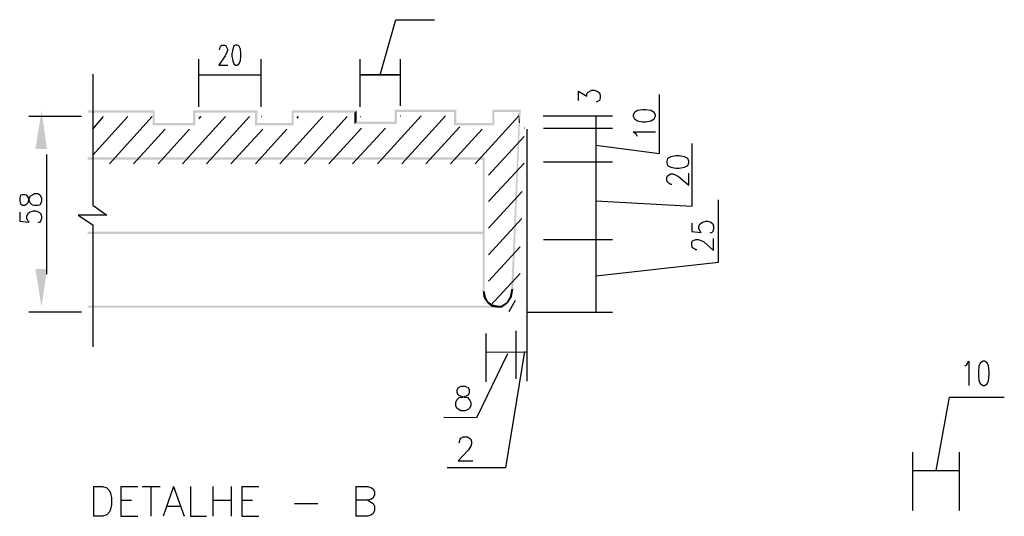
# Model space of a CAD drawing. Units: millimetres. Extents: x -564047 to -563320, y 207272 to 207800.
# Drawn here: x -563534 to -563475, y 207526 to 207556 of the extents above; entities that cross this region are included whole.
import ezdxf

# ---------------------------------------------------------------- set-up
doc = ezdxf.new("R2010")
doc.units = ezdxf.units.MM
doc.header["$LTSCALE"] = 5
doc.layers.add('H', color=7, linetype='Continuous')
doc.layers.add('P', color=7, linetype='Continuous')

msp = doc.modelspace()

# ---------------------------------------------------------------- hatches: boundary and pattern name
at = {"layer": 'H', "linetype": 'Continuous'}
for points in [[(-563532.767, 207548.305), (-563533.473, 207548.305), (-563533.102, 207550.598), (-563532.767, 207548.305)], [(-563530.298, 207550.651), (-563530.298, 207550.51), (-563526.241, 207550.651), (-563530.298, 207550.651)], [(-563530.298, 207550.51), (-563526.241, 207550.651), (-563526.364, 207550.51), (-563530.298, 207550.51)], [(-563526.241, 207550.651), (-563526.364, 207550.51), (-563526.241, 207549.892), (-563526.241, 207550.651)], [(-563523.93, 207549.892), (-563523.789, 207549.751), (-563523.93, 207550.651), (-563523.93, 207549.892)], [(-563523.789, 207549.751), (-563523.93, 207550.651), (-563523.789, 207550.51), (-563523.789, 207549.751)], [(-563523.93, 207550.651), (-563523.789, 207550.51), (-563520.032, 207550.651), (-563523.93, 207550.651)], [(-563523.789, 207550.51), (-563520.032, 207550.651), (-563520.173, 207550.51), (-563523.789, 207550.51)], [(-563520.032, 207550.651), (-563520.173, 207550.51), (-563520.032, 207549.892), (-563520.032, 207550.651)], [(-563517.951, 207549.892), (-563517.827, 207549.751), (-563517.951, 207550.651), (-563517.951, 207549.892)], [(-563517.827, 207549.751), (-563517.951, 207550.651), (-563517.827, 207550.51), (-563517.827, 207549.751)], [(-563517.951, 207550.651), (-563517.827, 207550.51), (-563513.999, 207550.651), (-563517.951, 207550.651)], [(-563517.827, 207550.51), (-563513.999, 207550.651), (-563514.141, 207550.51), (-563517.827, 207550.51)], [(-563513.999, 207550.651), (-563514.141, 207550.51), (-563513.999, 207549.963), (-563513.999, 207550.651)], [(-563511.706, 207549.963), (-563511.565, 207549.822), (-563511.706, 207550.704), (-563511.706, 207549.963)], [(-563511.565, 207549.822), (-563511.706, 207550.704), (-563511.565, 207550.563), (-563511.565, 207549.822)], [(-563511.706, 207550.704), (-563511.565, 207550.563), (-563507.967, 207550.704), (-563511.706, 207550.704)], [(-563511.565, 207550.563), (-563507.967, 207550.704), (-563508.108, 207550.563), (-563511.565, 207550.563)], [(-563507.967, 207550.704), (-563508.108, 207550.563), (-563507.967, 207549.892), (-563507.967, 207550.704)], [(-563508.108, 207550.563), (-563507.967, 207549.892), (-563508.108, 207549.751), (-563508.108, 207550.563)], [(-563505.78, 207549.892), (-563505.656, 207549.751), (-563505.78, 207550.704), (-563505.78, 207549.892)], [(-563505.656, 207549.751), (-563505.78, 207550.704), (-563505.656, 207550.563), (-563505.656, 207549.751)], [(-563505.78, 207550.704), (-563505.656, 207550.563), (-563504.051, 207550.704), (-563505.78, 207550.704)], [(-563505.656, 207550.563), (-563504.051, 207550.704), (-563504.192, 207550.563), (-563505.656, 207550.563)], [(-563504.051, 207550.704), (-563504.192, 207550.563), (-563504.104, 207549.892), (-563504.051, 207550.704)], [(-563504.192, 207550.563), (-563504.104, 207549.892), (-563504.192, 207549.91), (-563504.192, 207550.563)], [(-563526.364, 207550.51), (-563526.241, 207549.892), (-563526.364, 207549.751), (-563526.364, 207550.51)], [(-563520.173, 207550.51), (-563520.032, 207549.892), (-563520.173, 207549.751), (-563520.173, 207550.51)], [(-563514.141, 207550.51), (-563513.999, 207549.963), (-563514.141, 207549.822), (-563514.141, 207550.51)], [(-563513.999, 207549.963), (-563514.141, 207549.822), (-563511.706, 207549.963), (-563513.999, 207549.963)], [(-563514.141, 207549.822), (-563511.706, 207549.963), (-563511.565, 207549.822), (-563514.141, 207549.822)], [(-563526.241, 207549.892), (-563526.364, 207549.751), (-563523.93, 207549.892), (-563526.241, 207549.892)], [(-563526.364, 207549.751), (-563523.93, 207549.892), (-563523.789, 207549.751), (-563526.364, 207549.751)], [(-563520.032, 207549.892), (-563520.173, 207549.751), (-563517.951, 207549.892), (-563520.032, 207549.892)], [(-563520.173, 207549.751), (-563517.951, 207549.892), (-563517.827, 207549.751), (-563520.173, 207549.751)], [(-563507.967, 207549.892), (-563508.108, 207549.751), (-563505.78, 207549.892), (-563507.967, 207549.892)], [(-563508.108, 207549.751), (-563505.78, 207549.892), (-563505.656, 207549.751), (-563508.108, 207549.751)], [(-563504.192, 207549.91), (-563504.51, 207539.821), (-563504.633, 207539.821), (-563504.192, 207549.91)], [(-563504.104, 207549.892), (-563504.192, 207549.91), (-563504.51, 207539.821), (-563504.104, 207549.892)], [(-563506.362, 207547.67), (-563506.238, 207547.811), (-563530.298, 207547.67), (-563506.362, 207547.67)], [(-563506.238, 207547.811), (-563530.298, 207547.67), (-563530.298, 207547.811), (-563506.238, 207547.811)], [(-563506.238, 207539.679), (-563506.362, 207547.67), (-563506.238, 207547.811), (-563506.238, 207539.679)], [(-563506.362, 207539.679), (-563506.238, 207539.679), (-563506.362, 207547.67), (-563506.362, 207539.679)], [(-563506.309, 207543.154), (-563506.309, 207543.295), (-563530.298, 207543.154), (-563506.309, 207543.154)], [(-563506.309, 207543.295), (-563530.298, 207543.154), (-563530.298, 207543.295), (-563506.309, 207543.295)], [(-563532.767, 207541.038), (-563533.473, 207541.038), (-563533.102, 207538.745), (-563532.767, 207541.038)], [(-563504.598, 207539.327), (-563504.721, 207539.38), (-563504.51, 207539.821), (-563504.598, 207539.327)], [(-563504.721, 207539.38), (-563504.51, 207539.821), (-563504.633, 207539.821), (-563504.721, 207539.38)], [(-563506.362, 207539.679), (-563506.238, 207539.679), (-563506.309, 207539.291), (-563506.362, 207539.679)], [(-563506.238, 207539.679), (-563506.309, 207539.291), (-563506.168, 207539.327), (-563506.238, 207539.679)], [(-563506.309, 207539.291), (-563506.168, 207539.327), (-563506.097, 207538.974), (-563506.309, 207539.291)], [(-563506.168, 207539.327), (-563506.097, 207538.974), (-563506.027, 207539.062), (-563506.168, 207539.327)], [(-563504.915, 207539.027), (-563504.598, 207539.327), (-563504.721, 207539.38), (-563504.915, 207539.027)], [(-563504.845, 207538.956), (-563504.915, 207539.027), (-563504.598, 207539.327), (-563504.845, 207538.956)], [(-563505.356, 207538.692), (-563505.356, 207538.815), (-563530.298, 207538.692), (-563505.356, 207538.692)], [(-563505.356, 207538.815), (-563530.298, 207538.692), (-563530.298, 207538.815), (-563505.356, 207538.815)], [(-563506.097, 207538.974), (-563506.027, 207539.062), (-563505.815, 207538.745), (-563506.097, 207538.974)], [(-563506.027, 207539.062), (-563505.815, 207538.745), (-563505.762, 207538.886), (-563506.027, 207539.062)], [(-563505.815, 207538.745), (-563505.762, 207538.886), (-563505.462, 207538.692), (-563505.815, 207538.745)], [(-563505.762, 207538.886), (-563505.462, 207538.692), (-563505.462, 207538.815), (-563505.762, 207538.886)], [(-563505.198, 207538.692), (-563505.251, 207538.815), (-563505.462, 207538.692), (-563505.198, 207538.692)], [(-563505.251, 207538.815), (-563505.462, 207538.692), (-563505.462, 207538.815), (-563505.251, 207538.815)], [(-563505.251, 207538.815), (-563504.845, 207538.956), (-563504.915, 207539.027), (-563505.251, 207538.815)], [(-563505.198, 207538.692), (-563505.251, 207538.815), (-563504.845, 207538.956), (-563505.198, 207538.692)]]:
    msp.add_hatch(color=256, dxfattribs=at).paths.add_polyline_path(points)

# ---------------------------------------------------------------- linework, layer by layer
at = {"layer": 'P'}
for p, q in [((-563512.571, 207552.82), (-563511.636, 207556.154)), ((-563511.636, 207556.154), (-563509.29, 207556.154)), ((-563522.325, 207554.32), (-563522.272, 207554.496)), ((-563522.272, 207554.496), (-563522.237, 207554.567)), ((-563522.237, 207554.567), (-563522.166, 207554.602)), ((-563522.166, 207554.602), (-563522.007, 207554.602)), ((-563522.007, 207554.602), (-563521.937, 207554.567)), ((-563521.884, 207554.143), (-563521.972, 207553.967)), ((-563521.937, 207554.567), (-563521.884, 207554.496)), ((-563521.884, 207554.496), (-563521.831, 207554.373)), ((-563521.831, 207554.284), (-563521.884, 207554.143)), ((-563521.831, 207554.373), (-563521.831, 207554.284)), ((-563521.514, 207554.373), (-563521.567, 207554.09)), ((-563521.443, 207554.567), (-563521.514, 207554.373)), ((-563521.337, 207554.602), (-563521.443, 207554.567)), ((-563521.249, 207554.602), (-563521.337, 207554.602)), ((-563521.143, 207554.567), (-563521.249, 207554.602)), ((-563521.037, 207554.373), (-563521.143, 207554.567)), ((-563521.02, 207554.09), (-563521.037, 207554.373)), ((-563523.56, 207550.863), (-563523.56, 207553.755)), ((-563521.972, 207553.967), (-563522.36, 207553.403)), ((-563521.567, 207554.09), (-563521.567, 207553.932)), ((-563521.567, 207553.932), (-563521.514, 207553.649)), ((-563521.514, 207553.649), (-563521.443, 207553.473)), ((-563521.143, 207553.473), (-563521.037, 207553.649)), ((-563521.037, 207553.649), (-563521.02, 207553.932)), ((-563521.02, 207553.932), (-563521.02, 207554.09)), ((-563519.785, 207550.863), (-563519.785, 207553.755)), ((-563513.788, 207550.863), (-563513.788, 207553.755)), ((-563511.354, 207550.933), (-563511.354, 207553.755)), ((-563522.36, 207553.403), (-563521.813, 207553.403)), ((-563521.443, 207553.473), (-563521.337, 207553.403)), ((-563521.337, 207553.403), (-563521.249, 207553.403)), ((-563521.249, 207553.403), (-563521.143, 207553.473)), ((-563529.998, 207552.856), (-563529.998, 207544.918)), ((-563523.56, 207552.82), (-563519.785, 207552.82)), ((-563519.785, 207552.82), (-563519.767, 207552.82)), ((-563513.788, 207552.82), (-563511.354, 207552.82)), ((-563511.354, 207552.82), (-563513.788, 207552.82)), ((-563511.354, 207552.82), (-563511.336, 207552.82)), ((-563500.559, 207551.251), (-563500.559, 207551.815)), ((-563500.559, 207551.815), (-563500.047, 207551.515)), ((-563500.047, 207551.674), (-563499.977, 207551.762)), ((-563499.977, 207551.762), (-563499.747, 207551.886)), ((-563499.747, 207551.886), (-563499.606, 207551.886)), ((-563499.606, 207551.886), (-563499.43, 207551.815)), ((-563499.43, 207551.815), (-563499.289, 207551.709)), ((-563500.047, 207551.515), (-563500.047, 207551.674)), ((-563499.289, 207551.251), (-563499.483, 207551.145)), ((-563499.289, 207551.709), (-563499.236, 207551.586)), ((-563499.236, 207551.409), (-563499.289, 207551.251)), ((-563499.236, 207551.586), (-563499.236, 207551.409)), ((-563495.655, 207548.04), (-563495.655, 207551.621)), ((-563496.978, 207550.651), (-563497.172, 207550.527)), ((-563496.66, 207550.686), (-563496.978, 207550.651)), ((-563496.484, 207550.686), (-563496.66, 207550.686)), ((-563496.167, 207550.651), (-563496.484, 207550.686)), ((-563495.972, 207550.527), (-563496.167, 207550.651)), ((-563530.686, 207550.28), (-563533.861, 207550.28)), ((-563529.998, 207547.934), (-563527.864, 207550.28)), ((-563529.998, 207549.522), (-563529.345, 207550.28)), ((-563528.992, 207547.423), (-563526.4, 207550.28)), ((-563524.565, 207547.423), (-563521.955, 207550.28)), ((-563523.56, 207550.139), (-563523.436, 207550.28)), ((-563523.56, 207550.28), (-563523.542, 207550.28)), ((-563523.101, 207547.423), (-563520.491, 207550.28)), ((-563519.785, 207550.28), (-563519.767, 207550.28)), ((-563518.656, 207547.423), (-563516.046, 207550.28)), ((-563517.615, 207550.192), (-563517.527, 207550.28)), ((-563517.174, 207547.423), (-563514.582, 207550.28)), ((-563513.788, 207550.28), (-563513.77, 207550.28)), ((-563512.747, 207547.423), (-563510.084, 207550.333)), ((-563511.354, 207550.333), (-563511.336, 207550.333)), ((-563511.265, 207547.423), (-563508.62, 207550.333)), ((-563506.82, 207547.423), (-563504.175, 207550.333)), ((-563502.693, 207550.333), (-563498.495, 207550.333)), ((-563499.518, 207550.333), (-563499.518, 207549.575)), ((-563497.172, 207550.527), (-563497.242, 207550.386)), ((-563497.242, 207550.386), (-563497.242, 207550.298)), ((-563497.242, 207550.298), (-563497.172, 207550.139)), ((-563497.172, 207550.139), (-563496.978, 207550.016)), ((-563496.978, 207550.016), (-563496.66, 207549.963)), ((-563496.66, 207549.963), (-563496.484, 207549.963)), ((-563496.484, 207549.963), (-563496.167, 207550.016)), ((-563496.167, 207550.016), (-563495.972, 207550.139)), ((-563495.902, 207550.386), (-563495.972, 207550.527)), ((-563495.972, 207550.139), (-563495.902, 207550.298)), ((-563495.902, 207550.298), (-563495.902, 207550.386)), ((-563527.528, 207547.423), (-563525.606, 207549.522)), ((-563526.029, 207547.423), (-563524.124, 207549.522)), ((-563521.619, 207547.423), (-563519.697, 207549.522)), ((-563520.138, 207547.423), (-563518.233, 207549.522)), ((-563515.693, 207547.423), (-563513.717, 207549.575)), ((-563514.246, 207547.423), (-563512.253, 207549.575)), ((-563509.801, 207547.423), (-563507.755, 207549.663)), ((-563508.32, 207547.423), (-563506.397, 207549.522)), ((-563503.857, 207549.593), (-563503.839, 207549.593)), ((-563503.681, 207549.522), (-563503.681, 207534.229)), ((-563502.675, 207549.575), (-563498.495, 207549.575)), ((-563501.846, 207549.575), (-563498.495, 207549.575)), ((-563499.518, 207549.575), (-563499.518, 207547.529)), ((-563499.518, 207549.575), (-563499.518, 207547.529)), ((-563497.048, 207549.187), (-563497.242, 207549.363)), ((-563497.242, 207549.363), (-563495.902, 207549.363)), ((-563506.009, 207546.735), (-563503.857, 207549.063)), ((-563496.978, 207549.081), (-563497.048, 207549.187)), ((-563499.518, 207548.552), (-563495.655, 207548.04)), ((-563493.662, 207544.848), (-563493.662, 207548.64)), ((-563532.802, 207547.987), (-563532.802, 207540.72)), ((-563495.161, 207547.74), (-563495.196, 207547.582)), ((-563495.196, 207547.582), (-563495.196, 207547.476)), ((-563494.967, 207547.829), (-563495.161, 207547.74)), ((-563494.65, 207547.899), (-563494.967, 207547.829)), ((-563494.456, 207547.899), (-563494.65, 207547.899)), ((-563494.138, 207547.829), (-563494.456, 207547.899)), ((-563493.926, 207547.74), (-563494.138, 207547.829)), ((-563493.873, 207547.582), (-563493.926, 207547.74)), ((-563493.873, 207547.476), (-563493.873, 207547.582)), ((-563506.009, 207545.13), (-563503.857, 207547.458)), ((-563502.675, 207547.529), (-563498.495, 207547.529)), ((-563502.675, 207547.529), (-563498.495, 207547.529)), ((-563499.518, 207547.529), (-563499.518, 207542.837)), ((-563499.518, 207547.529), (-563499.518, 207542.837)), ((-563495.196, 207547.476), (-563495.161, 207547.317)), ((-563495.161, 207547.317), (-563494.967, 207547.211)), ((-563494.967, 207547.211), (-563494.65, 207547.158)), ((-563494.65, 207547.158), (-563494.456, 207547.158)), ((-563494.456, 207547.158), (-563494.138, 207547.211)), ((-563494.138, 207547.211), (-563493.926, 207547.317)), ((-563493.926, 207547.317), (-563493.873, 207547.476)), ((-563495.196, 207546.594), (-563495.161, 207546.682)), ((-563495.196, 207546.382), (-563495.196, 207546.594)), ((-563495.161, 207546.294), (-563495.196, 207546.382)), ((-563495.161, 207546.682), (-563495.073, 207546.753)), ((-563495.073, 207546.753), (-563494.967, 207546.806)), ((-563494.967, 207546.806), (-563494.844, 207546.806)), ((-563494.844, 207546.806), (-563494.702, 207546.753)), ((-563494.702, 207546.753), (-563494.508, 207546.647)), ((-563494.508, 207546.647), (-563493.873, 207546.118)), ((-563493.873, 207546.118), (-563493.873, 207546.841)), ((-563495.073, 207546.224), (-563495.161, 207546.294)), ((-563494.967, 207546.171), (-563495.073, 207546.224)), ((-563494.897, 207546.171), (-563494.967, 207546.171)), ((-563534.372, 207545.518), (-563534.425, 207545.359)), ((-563534.425, 207545.359), (-563534.425, 207545.148)), ((-563534.249, 207545.536), (-563534.372, 207545.518)), ((-563534.108, 207545.536), (-563534.249, 207545.536)), ((-563533.984, 207545.518), (-563534.108, 207545.536)), ((-563533.914, 207545.394), (-563533.984, 207545.518)), ((-563533.843, 207545.183), (-563533.914, 207545.394)), ((-563533.914, 207545.077), (-563533.843, 207545.289)), ((-563533.843, 207545.289), (-563533.79, 207545.447)), ((-563533.79, 207545.447), (-563533.649, 207545.536)), ((-563533.649, 207545.536), (-563533.526, 207545.606)), ((-563533.526, 207545.606), (-563533.332, 207545.606)), ((-563533.332, 207545.606), (-563533.208, 207545.536)), ((-563533.208, 207545.536), (-563533.102, 207545.359)), ((-563533.102, 207545.359), (-563533.102, 207545.148)), ((-563506.009, 207543.507), (-563503.963, 207545.73)), ((-563492.074, 207541.443), (-563492.074, 207545.236)), ((-563534.425, 207545.148), (-563534.372, 207544.989)), ((-563534.372, 207544.989), (-563534.249, 207544.918)), ((-563534.249, 207544.918), (-563534.108, 207544.918)), ((-563534.108, 207544.918), (-563533.984, 207544.989)), ((-563533.984, 207544.989), (-563533.914, 207545.077)), ((-563533.79, 207545.042), (-563533.843, 207545.183)), ((-563533.649, 207544.918), (-563533.79, 207545.042)), ((-563533.526, 207544.883), (-563533.649, 207544.918)), ((-563533.332, 207544.883), (-563533.526, 207544.883)), ((-563533.208, 207544.918), (-563533.332, 207544.883)), ((-563533.155, 207544.989), (-563533.208, 207544.918)), ((-563533.102, 207545.148), (-563533.155, 207544.989)), ((-563529.998, 207544.918), (-563529.151, 207544.301)), ((-563499.518, 207545.165), (-563493.662, 207544.848)), ((-563534.425, 207544.477), (-563534.425, 207543.948)), ((-563533.984, 207544.248), (-563533.914, 207544.424)), ((-563533.984, 207544.107), (-563533.984, 207544.248)), ((-563533.914, 207543.948), (-563533.984, 207544.107)), ((-563533.914, 207544.424), (-563533.79, 207544.513)), ((-563533.79, 207544.513), (-563533.596, 207544.565)), ((-563533.596, 207544.565), (-563533.473, 207544.565)), ((-563533.473, 207544.565), (-563533.279, 207544.513)), ((-563533.279, 207544.513), (-563533.155, 207544.424)), ((-563533.155, 207544.424), (-563533.102, 207544.248)), ((-563533.102, 207544.107), (-563533.155, 207543.948)), ((-563533.102, 207544.248), (-563533.102, 207544.107)), ((-563530.88, 207544.301), (-563529.998, 207543.719)), ((-563529.151, 207544.301), (-563530.88, 207544.301)), ((-563506.009, 207541.902), (-563503.998, 207544.107)), ((-563534.425, 207543.948), (-563533.843, 207543.878)), ((-563533.843, 207543.878), (-563533.914, 207543.948)), ((-563533.208, 207543.878), (-563533.332, 207543.842)), ((-563533.155, 207543.948), (-563533.208, 207543.878)), ((-563529.998, 207543.719), (-563529.998, 207536.31)), ((-563493.697, 207543.825), (-563493.697, 207543.313)), ((-563493.256, 207543.631), (-563493.186, 207543.772)), ((-563493.256, 207543.489), (-563493.256, 207543.631)), ((-563493.186, 207543.313), (-563493.256, 207543.489)), ((-563493.186, 207543.772), (-563493.044, 207543.878)), ((-563493.044, 207543.878), (-563492.85, 207543.948)), ((-563492.85, 207543.948), (-563492.727, 207543.948)), ((-563492.727, 207543.948), (-563492.533, 207543.878)), ((-563492.533, 207543.878), (-563492.409, 207543.772)), ((-563492.409, 207543.772), (-563492.374, 207543.631)), ((-563492.374, 207543.489), (-563492.409, 207543.313)), ((-563492.374, 207543.631), (-563492.374, 207543.489)), ((-563502.675, 207542.837), (-563498.495, 207542.837)), ((-563502.675, 207542.837), (-563498.495, 207542.837)), ((-563499.518, 207542.837), (-563499.518, 207538.427)), ((-563499.518, 207542.837), (-563499.518, 207538.427)), ((-563493.697, 207543.313), (-563493.115, 207543.26)), ((-563493.644, 207542.749), (-563493.45, 207542.837)), ((-563493.45, 207542.837), (-563493.309, 207542.837)), ((-563493.309, 207542.837), (-563493.186, 207542.784)), ((-563493.115, 207543.26), (-563493.186, 207543.313)), ((-563492.48, 207543.26), (-563492.603, 207543.207)), ((-563492.409, 207543.313), (-563492.48, 207543.26)), ((-563492.374, 207542.167), (-563492.374, 207542.89)), ((-563506.009, 207540.297), (-563504.104, 207542.378)), ((-563493.697, 207542.643), (-563493.644, 207542.749)), ((-563493.697, 207542.449), (-563493.697, 207542.643)), ((-563493.644, 207542.325), (-563493.697, 207542.449)), ((-563493.574, 207542.272), (-563493.644, 207542.325)), ((-563493.45, 207542.202), (-563493.574, 207542.272)), ((-563493.38, 207542.202), (-563493.45, 207542.202)), ((-563493.186, 207542.784), (-563492.992, 207542.696)), ((-563492.992, 207542.696), (-563492.374, 207542.167)), ((-563499.518, 207540.632), (-563492.074, 207541.443)), ((-563505.886, 207538.833), (-563504.104, 207540.773)), ((-563504.757, 207538.462), (-563504.369, 207539.15)), ((-563530.686, 207538.427), (-563533.861, 207538.427)), ((-563503.628, 207538.427), (-563498.495, 207538.427)), ((-563506.15, 207534.194), (-563506.15, 207537.122)), ((-563504.333, 207534.388), (-563504.333, 207537.281)), ((-563504.862, 207535.887), (-563506.75, 207532.024)), ((-563506.15, 207535.993), (-563503.681, 207536.011)), ((-563503.822, 207536.028), (-563504.986, 207528.99)), ((-563477.152, 207535.164), (-563477.046, 207535.217)), ((-563477.046, 207535.217), (-563476.905, 207535.446)), ((-563476.905, 207535.446), (-563476.905, 207533.982)), ((-563476.287, 207535.164), (-563476.323, 207534.811)), ((-563476.199, 207535.358), (-563476.287, 207535.164)), ((-563476.041, 207535.446), (-563476.199, 207535.358)), ((-563475.952, 207535.446), (-563476.041, 207535.446)), ((-563475.794, 207535.358), (-563475.952, 207535.446)), ((-563475.705, 207535.164), (-563475.794, 207535.358)), ((-563475.67, 207534.811), (-563475.705, 207535.164)), ((-563476.323, 207534.811), (-563476.323, 207534.617)), ((-563476.323, 207534.617), (-563476.287, 207534.264)), ((-563475.705, 207534.264), (-563475.67, 207534.617)), ((-563475.67, 207534.617), (-563475.67, 207534.811)), ((-563507.685, 207533.912), (-563507.861, 207533.841)), ((-563507.42, 207533.912), (-563507.685, 207533.912)), ((-563507.226, 207533.841), (-563507.42, 207533.912)), ((-563476.287, 207534.264), (-563476.199, 207534.07)), ((-563476.199, 207534.07), (-563476.041, 207533.982)), ((-563476.041, 207533.982), (-563475.952, 207533.982)), ((-563475.952, 207533.982), (-563475.794, 207534.07)), ((-563475.794, 207534.07), (-563475.705, 207534.264)), ((-563507.861, 207533.841), (-563507.932, 207533.7)), ((-563507.932, 207533.7), (-563507.932, 207533.559)), ((-563507.932, 207533.559), (-563507.861, 207533.418)), ((-563507.861, 207533.418), (-563507.738, 207533.347)), ((-563507.791, 207533.241), (-563507.597, 207533.277)), ((-563507.738, 207533.347), (-563507.473, 207533.277)), ((-563507.597, 207533.277), (-563507.35, 207533.347)), ((-563507.473, 207533.277), (-563507.279, 207533.241)), ((-563507.35, 207533.347), (-563507.226, 207533.418)), ((-563507.156, 207533.7), (-563507.226, 207533.841)), ((-563507.226, 207533.418), (-563507.156, 207533.559)), ((-563507.156, 207533.559), (-563507.156, 207533.7)), ((-563478.88, 207528.814), (-563478.069, 207533.259)), ((-563478.069, 207533.259), (-563474.753, 207533.259)), ((-563508.002, 207532.941), (-563507.932, 207533.1)), ((-563508.002, 207532.747), (-563508.002, 207532.941)), ((-563507.932, 207532.606), (-563508.002, 207532.747)), ((-563507.932, 207533.1), (-563507.791, 207533.241)), ((-563507.279, 207533.241), (-563507.156, 207533.1)), ((-563507.156, 207533.1), (-563507.085, 207532.941)), ((-563507.085, 207532.747), (-563507.156, 207532.606)), ((-563507.085, 207532.941), (-563507.085, 207532.747)), ((-563507.861, 207532.536), (-563507.932, 207532.606)), ((-563507.685, 207532.448), (-563507.861, 207532.536)), ((-563507.42, 207532.448), (-563507.685, 207532.448)), ((-563507.226, 207532.536), (-563507.42, 207532.448)), ((-563507.156, 207532.606), (-563507.226, 207532.536)), ((-563506.75, 207532.024), (-563508.725, 207532.042)), ((-563507.791, 207530.507), (-563507.738, 207530.719)), ((-563507.738, 207530.719), (-563507.685, 207530.789)), ((-563507.685, 207530.789), (-563507.544, 207530.86)), ((-563507.544, 207530.86), (-563507.279, 207530.86)), ((-563507.279, 207530.86), (-563507.156, 207530.789)), ((-563507.085, 207530.296), (-563507.226, 207530.084)), ((-563507.156, 207530.789), (-563507.085, 207530.719)), ((-563507.085, 207530.719), (-563507.05, 207530.578)), ((-563507.05, 207530.437), (-563507.085, 207530.296)), ((-563507.05, 207530.578), (-563507.05, 207530.437)), ((-563507.226, 207530.084), (-563507.861, 207529.414)), ((-563480.292, 207526.397), (-563480.292, 207529.943)), ((-563477.469, 207526.397), (-563477.469, 207529.943)), ((-563507.861, 207529.414), (-563506.962, 207529.414)), ((-563504.986, 207528.99), (-563508.514, 207528.99)), ((-563480.292, 207528.814), (-563477.469, 207528.814)), ((-563480.292, 207528.814), (-563477.469, 207528.814)), ((-563529.945, 207527.861), (-563529.398, 207527.861)), ((-563529.945, 207527.861), (-563529.945, 207526.045)), ((-563529.398, 207527.861), (-563529.151, 207527.773)), ((-563529.151, 207527.773), (-563528.992, 207527.597)), ((-563528.992, 207527.597), (-563528.922, 207527.438)), ((-563528.922, 207527.438), (-563528.851, 207527.174)), ((-563528.287, 207527.861), (-563527.264, 207527.861)), ((-563528.287, 207527.861), (-563528.287, 207526.045)), ((-563526.999, 207527.861), (-563525.906, 207527.861)), ((-563526.47, 207527.861), (-563526.47, 207526.045)), ((-563525.094, 207527.861), (-563525.729, 207526.045)), ((-563525.094, 207527.861), (-563524.459, 207526.045)), ((-563524.071, 207527.861), (-563524.071, 207526.045)), ((-563522.713, 207527.861), (-563522.713, 207526.045)), ((-563521.602, 207527.861), (-563521.602, 207526.045)), ((-563520.967, 207527.861), (-563519.926, 207527.861)), ((-563520.967, 207527.861), (-563520.967, 207526.045)), ((-563514.052, 207527.861), (-563513.329, 207527.861)), ((-563514.052, 207527.861), (-563514.052, 207526.045)), ((-563513.329, 207527.861), (-563513.1, 207527.773)), ((-563513.1, 207527.773), (-563513.012, 207527.703)), ((-563513.012, 207527.703), (-563512.923, 207527.526)), ((-563512.923, 207527.35), (-563513.012, 207527.174)), ((-563512.923, 207527.526), (-563512.923, 207527.35)), ((-563528.851, 207526.75), (-563528.922, 207526.468)), ((-563528.851, 207527.174), (-563528.851, 207526.75)), ((-563528.287, 207527.015), (-563527.652, 207527.015)), ((-563522.713, 207527.015), (-563521.602, 207527.015)), ((-563520.967, 207527.015), (-563520.314, 207527.015)), ((-563517.774, 207526.821), (-563516.363, 207526.821)), ((-563513.329, 207527.015), (-563514.052, 207527.015)), ((-563513.1, 207527.085), (-563513.329, 207527.015)), ((-563513.329, 207527.015), (-563513.1, 207526.891)), ((-563513.012, 207527.174), (-563513.1, 207527.085)), ((-563513.1, 207526.891), (-563513.012, 207526.821)), ((-563513.012, 207526.821), (-563512.923, 207526.662)), ((-563529.151, 207526.133), (-563529.398, 207526.045)), ((-563528.992, 207526.309), (-563529.151, 207526.133)), ((-563528.922, 207526.468), (-563528.992, 207526.309)), ((-563525.5, 207526.662), (-563524.706, 207526.662)), ((-563513.1, 207526.133), (-563513.329, 207526.045)), ((-563513.012, 207526.221), (-563513.1, 207526.133)), ((-563512.923, 207526.397), (-563513.012, 207526.221)), ((-563512.923, 207526.662), (-563512.923, 207526.397)), ((-563529.398, 207526.045), (-563529.945, 207526.045)), ((-563528.287, 207526.045), (-563527.264, 207526.045)), ((-563524.071, 207526.045), (-563523.101, 207526.045)), ((-563520.967, 207526.045), (-563519.926, 207526.045)), ((-563513.329, 207526.045), (-563514.052, 207526.045))]:
    msp.add_line(p, q, dxfattribs=at)

doc.saveas('drawing.dxf')
